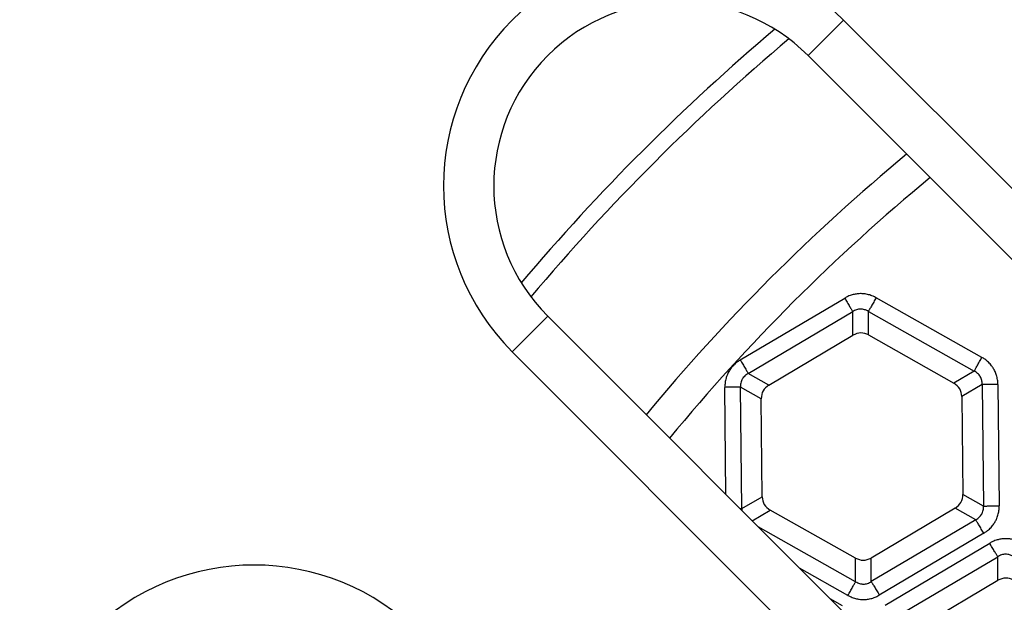
# Model space of a CAD drawing. Units: millimetres. Extents: x -668 to -140, y -123 to 738.
# Drawn here: x -467 to -437, y 159 to 176 of the extents above; entities that cross this region are included whole.
import ezdxf

# ---------------------------------------------------------------- set-up
doc = ezdxf.new("R2010")
doc.units = ezdxf.units.MM

# ---------------------------------------------------------------- blocks, each defined once
blk = doc.blocks.new('Sandfang-Terra', base_point=(-463.145, 66.829))
at = {"color": 7, "linetype": 'Continuous'}
for p, q in [((-445.211, 166.049), (-442.09, 167.895)), ((-437.993, 166.126), (-441.153, 167.905)), ((-444.972, 165.644), (-441.851, 167.491)), ((-441.844, 166.789), (-441.851, 167.491)), ((-441.376, 166.794), (-441.383, 167.496)), ((-441.383, 167.496), (-438.224, 165.717)), ((-444.36, 165.3), (-441.844, 166.789)), ((-441.376, 166.794), (-438.828, 165.359)), ((-444.36, 165.3), (-444.972, 165.644)), ((-438.224, 165.717), (-438.828, 165.359)), ((-437.985, 165.314), (-438.59, 164.957)), ((-437.985, 165.314), (-437.946, 161.689)), ((-437.515, 165.319), (-437.476, 161.694)), ((-445.637, 162.029), (-445.671, 165.231)), ((-445.162, 161.611), (-445.201, 165.236)), ((-444.589, 164.892), (-445.201, 165.236)), ((-444.558, 161.968), (-444.589, 164.892)), ((-438.59, 164.957), (-438.558, 162.033)), ((-445.162, 161.611), (-444.558, 161.968)), ((-437.946, 161.689), (-438.558, 162.033)), ((-444.856, 161.248), (-444.319, 161.566)), ((-441.772, 160.131), (-444.319, 161.566)), ((-438.788, 161.625), (-441.304, 160.136)), ((-438.176, 161.281), (-438.788, 161.625)), ((-438.176, 161.281), (-441.296, 159.434)), ((-441.764, 159.429), (-444.676, 161.068)), ((-437.937, 160.876), (-441.057, 159.03)), ((-440.882, 158.734), (-437.761, 160.58)), ((-441.764, 159.429), (-441.772, 160.131)), ((-441.296, 159.434), (-441.304, 160.136)), ((-440.642, 158.329), (-437.522, 160.176)), ((-437.515, 159.474), (-437.522, 160.176)), ((-441.995, 159.02), (-443.442, 159.834)), ((-440.031, 157.985), (-437.515, 159.474)), ((-442.538, 158.931), (-442.164, 158.72))]:
    blk.add_line(p, q, dxfattribs=at)
for radius, start, end in [(63.935, 130.17769, 139.78431), (63.443, 130.05525, 139.90675), (58.548, 129.5893, 140.36999), (57.563, 129.49644, 140.46214)]:
    blk.add_arc((-402.929, 127.071), radius, start, end, dxfattribs=at)
for points, knots in [([(-441.153, 167.905), (-441.183, 167.921), (-441.255, 167.959), (-441.377, 168), (-441.505, 168.024), (-441.629, 168.03), (-441.747, 168.02), (-441.873, 167.993), (-441.988, 167.952), (-442.059, 167.912), (-442.09, 167.895)], [0, 0, 0, 0, 0.1022603, 0.2439632, 0.3837718, 0.4913919, 0.6168775, 0.7384994, 0.8762035, 0.9821567, 0.9821567, 0.9821567, 0.9821567]), ([(-442.09, 167.895), (-442.078, 167.874), (-442.053, 167.832), (-442.016, 167.769), (-441.98, 167.708), (-441.946, 167.651), (-441.915, 167.599), (-441.889, 167.555), (-441.868, 167.52), (-441.856, 167.5), (-441.851, 167.491)], [0, 0, 0, 0, 0.072965, 0.1468715, 0.2190746, 0.2867882, 0.3474129, 0.3988858, 0.4398578, 0.4698463, 0.4698463, 0.4698463, 0.4698463]), ([(-441.153, 167.905), (-441.165, 167.884), (-441.189, 167.842), (-441.224, 167.778), (-441.259, 167.716), (-441.292, 167.658), (-441.322, 167.605), (-441.347, 167.561), (-441.367, 167.525), (-441.378, 167.505), (-441.383, 167.496)], [0, 0, 0, 0, 0.072965, 0.1468715, 0.2190746, 0.2867882, 0.3474129, 0.3988858, 0.4398578, 0.4698463, 0.4698463, 0.4698463, 0.4698463]), ([(-441.383, 167.496), (-441.404, 167.508), (-441.44, 167.529), (-441.5, 167.552), (-441.558, 167.564), (-441.62, 167.568), (-441.68, 167.563), (-441.741, 167.547), (-441.799, 167.524), (-441.834, 167.502), (-441.851, 167.491)], [0, 0, 0, 0, 0.0714748, 0.1247038, 0.1932026, 0.2486311, 0.3100345, 0.3723913, 0.4356903, 0.4969507, 0.4969507, 0.4969507, 0.4969507]), ([(-445.211, 166.049), (-445.24, 166.03), (-445.308, 165.987), (-445.399, 165.907), (-445.485, 165.809), (-445.555, 165.702), (-445.609, 165.588), (-445.647, 165.465), (-445.669, 165.348), (-445.67, 165.267), (-445.671, 165.231)], [0, 0, 0, 0, 0.1022603, 0.2439632, 0.3605667, 0.4913988, 0.6269545, 0.738501, 0.8762051, 0.9821583, 0.9821583, 0.9821583, 0.9821583]), ([(-445.211, 166.049), (-445.198, 166.028), (-445.174, 165.986), (-445.136, 165.923), (-445.1, 165.861), (-445.066, 165.804), (-445.035, 165.752), (-445.009, 165.708), (-444.989, 165.673), (-444.977, 165.653), (-444.972, 165.644)], [0, 0, 0, 0, 0.072965, 0.1468715, 0.2190746, 0.2867882, 0.3474129, 0.3988858, 0.4398578, 0.4698463, 0.4698463, 0.4698463, 0.4698463]), ([(-438.224, 165.717), (-438.219, 165.726), (-438.207, 165.746), (-438.187, 165.782), (-438.162, 165.826), (-438.133, 165.879), (-438.1, 165.937), (-438.065, 165.999), (-438.029, 166.063), (-438.005, 166.105), (-437.993, 166.126)], [0, 0, 0, 0, 0.0299885, 0.0709606, 0.1224334, 0.1830581, 0.2507717, 0.3229748, 0.3968813, 0.4698463, 0.4698463, 0.4698463, 0.4698463]), ([(-437.515, 165.319), (-437.517, 165.353), (-437.52, 165.435), (-437.544, 165.553), (-437.586, 165.676), (-437.639, 165.783), (-437.71, 165.887), (-437.796, 165.983), (-437.893, 166.066), (-437.963, 166.108), (-437.993, 166.126)], [0, 0, 0, 0, 0.1022603, 0.2439632, 0.3595661, 0.4913982, 0.6003497, 0.7384986, 0.8762027, 0.9821559, 0.9821559, 0.9821559, 0.9821559]), ([(-444.972, 165.644), (-444.992, 165.633), (-445.029, 165.612), (-445.078, 165.571), (-445.118, 165.527), (-445.151, 165.477), (-445.177, 165.423), (-445.195, 165.361), (-445.204, 165.297), (-445.202, 165.256), (-445.201, 165.236)], [0, 0, 0, 0, 0.0714748, 0.1247038, 0.1932026, 0.2486311, 0.3036419, 0.3723874, 0.4395706, 0.4969442, 0.4969442, 0.4969442, 0.4969442]), ([(-437.985, 165.314), (-437.985, 165.338), (-437.985, 165.38), (-437.995, 165.442), (-438.013, 165.498), (-438.041, 165.554), (-438.076, 165.604), (-438.117, 165.647), (-438.166, 165.686), (-438.203, 165.706), (-438.224, 165.717)], [0, 0, 0, 0, 0.0714748, 0.1247038, 0.1876843, 0.2486346, 0.3100379, 0.3723947, 0.42668, 0.4969511, 0.4969511, 0.4969511, 0.4969511]), ([(-437.515, 165.319), (-437.54, 165.319), (-437.589, 165.318), (-437.662, 165.318), (-437.733, 165.317), (-437.8, 165.316), (-437.86, 165.316), (-437.911, 165.315), (-437.952, 165.315), (-437.975, 165.314), (-437.985, 165.314)], [0, 0, 0, 0, 0.072965, 0.1468715, 0.2190746, 0.2867882, 0.3474129, 0.3988858, 0.4398578, 0.4698463, 0.4698463, 0.4698463, 0.4698463]), ([(-445.201, 165.236), (-445.211, 165.236), (-445.235, 165.236), (-445.276, 165.236), (-445.327, 165.235), (-445.387, 165.234), (-445.453, 165.234), (-445.525, 165.233), (-445.598, 165.232), (-445.647, 165.232), (-445.671, 165.231)], [0, 0, 0, 0, 0.0299885, 0.0709606, 0.1224334, 0.1830581, 0.2507717, 0.3229748, 0.3968813, 0.4698463, 0.4698463, 0.4698463, 0.4698463]), ([(-445.218, 161.61), (-445.215, 161.61), (-445.209, 161.61), (-445.201, 161.61), (-445.193, 161.61), (-445.186, 161.61), (-445.18, 161.611), (-445.173, 161.611), (-445.168, 161.611), (-445.164, 161.611), (-445.162, 161.611)], [0, 0, 0, 0, 0.00857542, 0.01668443, 0.02432382, 0.03149194, 0.03818853, 0.04441476, 0.05017312, 0.05546738, 0.05546738, 0.05546738, 0.05546738]), ([(-445.162, 161.611), (-445.163, 161.601), (-445.163, 161.582), (-445.162, 161.563), (-445.162, 161.554)], [0, 0, 0, 0, 0.02957986, 0.05659313, 0.05659313, 0.05659313, 0.05659313]), ([(-438.176, 161.281), (-438.155, 161.292), (-438.119, 161.313), (-438.071, 161.353), (-438.03, 161.397), (-437.997, 161.447), (-437.971, 161.502), (-437.953, 161.562), (-437.944, 161.627), (-437.945, 161.668), (-437.946, 161.689)], [0, 0, 0, 0, 0.0714748, 0.1247038, 0.1876843, 0.2486346, 0.3036453, 0.3723908, 0.4356899, 0.4969503, 0.4969503, 0.4969503, 0.4969503]), ([(-437.946, 161.689), (-437.936, 161.689), (-437.913, 161.689), (-437.872, 161.689), (-437.821, 161.69), (-437.761, 161.69), (-437.694, 161.691), (-437.623, 161.692), (-437.55, 161.693), (-437.501, 161.693), (-437.476, 161.694)], [0, 0, 0, 0, 0.0299885, 0.0709606, 0.1224334, 0.1830581, 0.2507717, 0.3229748, 0.3968813, 0.4698463, 0.4698463, 0.4698463, 0.4698463]), ([(-437.937, 160.876), (-437.908, 160.895), (-437.839, 160.938), (-437.742, 161.023), (-437.658, 161.122), (-437.594, 161.222), (-437.542, 161.329), (-437.501, 161.451), (-437.479, 161.577), (-437.477, 161.658), (-437.476, 161.694)], [0, 0, 0, 0, 0.1022603, 0.2439632, 0.3837718, 0.4913919, 0.6003434, 0.7384922, 0.8761964, 0.9821495, 0.9821495, 0.9821495, 0.9821495]), ([(-437.937, 160.876), (-437.949, 160.897), (-437.974, 160.939), (-438.011, 161.002), (-438.047, 161.064), (-438.081, 161.121), (-438.112, 161.173), (-438.138, 161.217), (-438.159, 161.252), (-438.171, 161.272), (-438.176, 161.281)], [0, 0, 0, 0, 0.072965, 0.1468715, 0.2190746, 0.2867882, 0.3474129, 0.3988858, 0.4398578, 0.4698463, 0.4698463, 0.4698463, 0.4698463]), ([(-436.824, 160.59), (-436.854, 160.606), (-436.926, 160.644), (-437.04, 160.683), (-437.168, 160.708), (-437.296, 160.716), (-437.422, 160.705), (-437.547, 160.677), (-437.659, 160.637), (-437.73, 160.597), (-437.761, 160.58)], [0, 0, 0, 0, 0.1022603, 0.2439632, 0.3605667, 0.4913988, 0.6269545, 0.738501, 0.8762051, 0.9821583, 0.9821583, 0.9821583, 0.9821583]), ([(-437.522, 160.176), (-437.527, 160.185), (-437.539, 160.205), (-437.56, 160.24), (-437.586, 160.284), (-437.617, 160.336), (-437.651, 160.393), (-437.687, 160.454), (-437.724, 160.517), (-437.749, 160.559), (-437.761, 160.58)], [0, 0, 0, 0, 0.0299885, 0.0709606, 0.1224334, 0.1830581, 0.2507717, 0.3229748, 0.3968813, 0.4698463, 0.4698463, 0.4698463, 0.4698463]), ([(-437.054, 160.181), (-437.075, 160.193), (-437.11, 160.214), (-437.167, 160.235), (-437.225, 160.249), (-437.287, 160.253), (-437.351, 160.248), (-437.411, 160.232), (-437.47, 160.209), (-437.505, 160.187), (-437.522, 160.176)], [0, 0, 0, 0, 0.0714748, 0.1247038, 0.1798408, 0.2486295, 0.3100328, 0.3723896, 0.4356887, 0.4969491, 0.4969491, 0.4969491, 0.4969491]), ([(-441.995, 159.02), (-441.983, 159.041), (-441.959, 159.083), (-441.923, 159.147), (-441.888, 159.209), (-441.855, 159.267), (-441.826, 159.32), (-441.801, 159.364), (-441.781, 159.4), (-441.769, 159.42), (-441.764, 159.429)], [0, 0, 0, 0, 0.072965, 0.1468715, 0.2190746, 0.2867882, 0.3474129, 0.3988858, 0.4398578, 0.4698463, 0.4698463, 0.4698463, 0.4698463]), ([(-441.764, 159.429), (-441.744, 159.417), (-441.708, 159.396), (-441.647, 159.373), (-441.589, 159.361), (-441.527, 159.357), (-441.468, 159.362), (-441.407, 159.378), (-441.349, 159.401), (-441.314, 159.423), (-441.296, 159.434)], [0, 0, 0, 0, 0.0714748, 0.1247038, 0.1932026, 0.2486311, 0.3100345, 0.3723913, 0.4356903, 0.4969507, 0.4969507, 0.4969507, 0.4969507]), ([(-441.296, 159.434), (-441.291, 159.425), (-441.279, 159.405), (-441.258, 159.37), (-441.232, 159.326), (-441.202, 159.274), (-441.168, 159.217), (-441.131, 159.156), (-441.094, 159.093), (-441.069, 159.051), (-441.057, 159.03)], [0, 0, 0, 0, 0.0299885, 0.0709606, 0.1224334, 0.1830581, 0.2507717, 0.3229748, 0.3968813, 0.4698463, 0.4698463, 0.4698463, 0.4698463]), ([(-441.995, 159.02), (-441.965, 159.004), (-441.892, 158.966), (-441.778, 158.927), (-441.65, 158.902), (-441.531, 158.895), (-441.405, 158.904), (-441.28, 158.93), (-441.159, 158.973), (-441.088, 159.013), (-441.057, 159.03)], [0, 0, 0, 0, 0.1022603, 0.2439632, 0.3605667, 0.4913988, 0.6003503, 0.7384992, 0.8762033, 0.9821564, 0.9821564, 0.9821564, 0.9821564])]:
    blk.add_open_spline(points, degree=3, knots=knots, dxfattribs=at)
for points in [[(-441.376, 166.794), (-441.454, 166.825), (-441.611, 166.886), (-441.766, 166.821), (-441.844, 166.789)], [(-444.36, 165.3), (-444.425, 165.247), (-444.557, 165.142), (-444.579, 164.975), (-444.589, 164.892)], [(-438.59, 164.957), (-438.602, 165.04), (-438.627, 165.206), (-438.761, 165.308), (-438.828, 165.359)], [(-444.558, 161.968), (-444.545, 161.885), (-444.52, 161.719), (-444.386, 161.617), (-444.319, 161.566)], [(-438.788, 161.625), (-438.722, 161.678), (-438.59, 161.783), (-438.569, 161.95), (-438.558, 162.033)], [(-441.772, 160.131), (-441.693, 160.1), (-441.537, 160.039), (-441.381, 160.104), (-441.304, 160.136)], [(-437.046, 159.479), (-437.125, 159.51), (-437.282, 159.571), (-437.437, 159.506), (-437.515, 159.474)]]:
    blk.add_open_spline(points, degree=3, dxfattribs=at)
blk = doc.blocks.new('Gußrost_175x175-zu-HL3910G', base_point=(-490.379, 39.55))
at = {"color": 7, "linetype": 'Continuous'}
for p, q in [((-442.124, 176.194), (-443.184, 175.133)), ((-415.961, 150.031), (-442.124, 176.194)), ((-443.184, 175.133), (-417.021, 148.97)), ((-452.023, 166.294), (-450.963, 167.355)), ((-424.8, 141.192), (-450.963, 167.355)), ((-452.023, 166.294), (-425.86, 140.131))]:
    blk.add_line(p, q, dxfattribs=at)
for centre, radius in [((-447.073, 171.244), 7), ((-447.073, 171.244), 5.5), ((-459.734, 152.927), 7)]:
    blk.add_arc(centre, radius, 45, 225, dxfattribs=at)
blk = doc.blocks.new('HL3910G-aufgedrückt__15', base_point=(-497.879, 32.05))
blk.add_blockref('Gußrost_175x175-zu-HL3910G', (-490.379, 39.55))
blk = doc.blocks.new('HL3100THG-WEB-Zeichnung__26', base_point=(-653, -123))
for name, p in [('HL3910G-aufgedrückt__15', (-497.879, 32.05)), ('Sandfang-Terra', (-463.145, 66.829))]:
    blk.add_blockref(name, p)
blk = doc.blocks.new('Drfsicht2', base_point=(-403, 127))
blk.add_blockref('HL3100THG-WEB-Zeichnung__26', (-653, -123))

msp = doc.modelspace()

# ---------------------------------------------------------------- block references
msp.add_blockref('Drfsicht2', (-403, 127))

doc.saveas('drawing.dxf')
